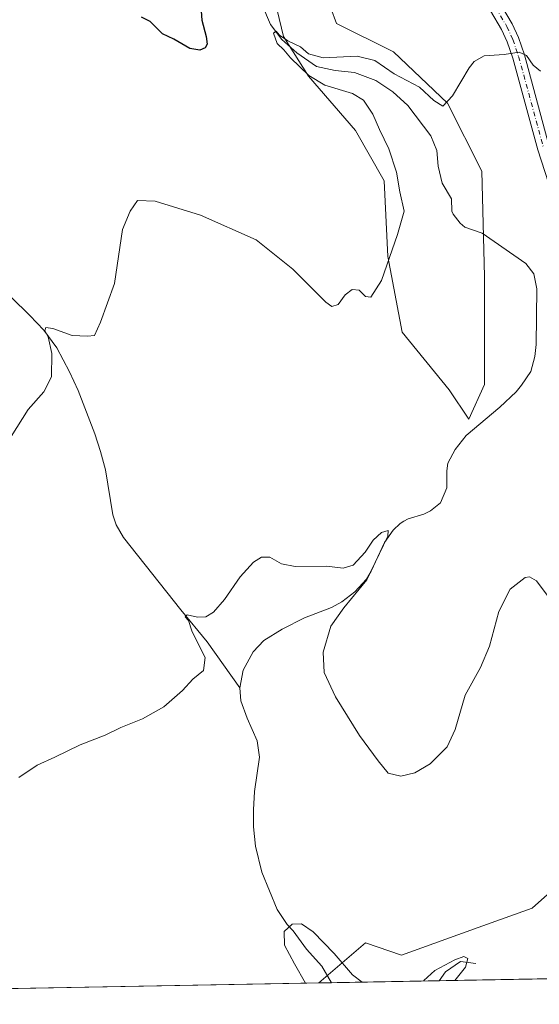
# Model space of a CAD drawing. Units: metres. Extents: x 629234 to 632724, y 4657906 to 4660283.
# Drawn here: x 629522 to 629671, y 4657906 to 4658188 of the extents above; entities that cross this region are included whole.
import ezdxf

# ---------------------------------------------------------------- set-up
doc = ezdxf.new("R2010")
doc.units = ezdxf.units.M
doc.header["$MEASUREMENT"] = 0
doc.linetypes.add('DGN Style 4', pattern=[2.6384748266838614, 1.318413404963828, -0.6592067024819142, 0.001648016756204785, -0.6592067024819142])
for name, color, linetype, lineweight in [('Camino Cxs', 7, 'Continuous', 0), ('Camino eje', 30, 'DGN Style 4', 13), ('Comarca CxS', 21, 'Continuous', 0), ('Comunidad Autónoma CxS', 142, 'Continuous', 0), ('Corriente natural lineal', 142, 'Continuous', 13), ('Cultivos herbáceos CxS', 92, 'Continuous', 0), ('Curva de nivel maestra', 30, 'Continuous', 30), ('Curva de nivel normal', 30, 'Continuous', 0), ('Espacio natural protegido CxS', 121, 'Continuous', 0), ('Municipio CxS', 4, 'Continuous', 0), ('Provincia CxS', 1, 'Continuous', 0), ('Suelo desnudo CxS', 253, 'Continuous', 0)]:
    doc.layers.add(name, color=color, linetype=linetype, lineweight=lineweight)

msp = doc.modelspace()

# ---------------------------------------------------------------- linework, layer by layer
at = {"layer": 'Camino Cxs', "color": 7, "linetype": 'Continuous', "lineweight": 0}
for points in [[(629659.5701000001, 4658192.7301, 395.6993999999977), (629662.9501, 4658187.1601, 395.504700000005), (629664.7301000003, 4658183.2301, 395.3071999999956), (629666.4401000004, 4658178.2601, 395.1076999999932), (629673.5800999999, 4658151.970100001, 393.9593000000023)], [(629659.5701000001, 4658192.7301, 395.6993999999977), (629662.9501, 4658187.1601, 395.504700000005), (629664.7301000003, 4658183.2301, 395.3071999999956), (629666.4401000004, 4658178.2601, 395.1076999999932), (629673.5800999999, 4658151.970100001, 393.9593000000023)], [(629673.3701, 4658141.4801, 393.4048000000039), (629670.2901, 4658150.9901, 393.679099999994), (629663.1601, 4658177.2501, 395.0126000000019), (629661.5401, 4658181.960100001, 395.3405000000057), (629659.9101, 4658185.550100001, 395.6003999999957), (629656.7100999998, 4658190.8201, 395.920299999998)], [(629673.3701, 4658141.4801, 393.4048000000039), (629670.2901, 4658150.9901, 393.679099999994), (629663.1601, 4658177.2501, 395.0126000000019), (629661.5401, 4658181.960100001, 395.3405000000057), (629659.9101, 4658185.550100001, 395.6003999999957), (629656.7100999998, 4658190.8201, 395.920299999998)]]:
    msp.add_polyline3d(points, dxfattribs=at)
at = {"layer": 'Camino eje', "color": 30, "linetype": 'DGN Style 4', "lineweight": 13}
msp.add_polyline3d([(629658.1401000004, 4658191.7751, 395.8123000000051), (629661.4301000005, 4658186.3551, 395.5552000000025), (629663.1350999996, 4658182.595100001, 395.3282000000036), (629664.8000999996, 4658177.755100001, 395.0684000000037), (629671.9351000005, 4658151.4801, 393.7943999999989)], dxfattribs=at)
at = {"layer": 'Comarca CxS', "color": 21, "linetype": 'Continuous', "lineweight": 0, "flags": 128}
msp.add_lwpolyline([(632225.4449155595, 4657960.210486694), (629276.3900009536, 4657905.729983439), (629264.9040208368, 4658534.122414728), (629234.1100009549, 4660218.849983416), (632680.5500009785, 4660282.559983415), (632723.960000978, 4657969.419983441)], close=True, dxfattribs=at)
at = {"layer": 'Comunidad Autónoma CxS', "color": 142, "linetype": 'Continuous', "lineweight": 0, "flags": 128}
msp.add_lwpolyline([(632225.4449155595, 4657960.210486694), (629276.3900009536, 4657905.729983439), (629264.9040208368, 4658534.122414728), (629234.1100009549, 4660218.849983416), (632680.5500009785, 4660282.559983415), (632723.960000978, 4657969.419983441)], close=True, dxfattribs=at)
at = {"layer": 'Corriente natural lineal', "color": 142, "linetype": 'Continuous', "lineweight": 13}
for points in [[(629591.0900999998, 4658192.800100001, 395.6487000000052), (629593.6001000004, 4658186.940099999, 395.6149000000005), (629596.8901000004, 4658182.640100001, 395.4720999999991), (629601.1901000004, 4658178.790100001, 395.4070000000065), (629606.8400999998, 4658174.890100001, 395.2081000000035), (629612.2001, 4658173.710100001, 395.0378999999957), (629617.6700999998, 4658173.140100001, 394.8677000000025), (629623.8800999997, 4658170.9001, 394.8279999999941), (629628.7001, 4658167.620100001, 394.6012000000046), (629632.9700999996, 4658163.7401, 394.4474999999948), (629639.6401000004, 4658154.940099999, 394.1670000000013), (629641.3101000005, 4658150.800100001, 393.9091000000044), (629641.7001, 4658146.290100001, 393.817200000005), (629642.8501000004, 4658141.420100001, 393.6714000000065), (629645.4901000002, 4658136.9301, 393.5111000000034), (629645.5900999998, 4658133.3301, 393.3853999999992), (629646.0201000003, 4658132.4801, 393.3329999999987), (629647.9901000002, 4658129.890100001, 393.213699999993), (629649.3501000004, 4658128.8201, 393.1285000000062), (629654.3000999996, 4658127.090100001, 392.7174999999988), (629666.8800999997, 4658118.3101, 392.0780999999988), (629669.1501000002, 4658115.4001, 392.0014999999985), (629670.0401, 4658111.110099999, 391.903999999995), (629669.8501000004, 4658095.0701, 391.649900000004), (629669.4501, 4658091.6501, 391.5819999999949), (629668.2901, 4658087.360099999, 391.497199999998), (629665.6601, 4658083.380100001, 391.4425000000047), (629664.0500999996, 4658081.4901, 391.4222000000009), (629659.4200999998, 4658077.100099999, 391.3724999999977), (629649.7901, 4658068.940099999, 391.2443000000058), (629646.5900999998, 4658064.960100001, 391.0638000000035), (629644.5301000001, 4658061.030099999, 390.937699999995), (629644.2200999996, 4658058.8101, 390.9003999999986), (629644.2001, 4658054.0001, 390.8516999999993), (629642.3701, 4658049.700099999, 390.7798999999941), (629639.5301000001, 4658047.3301, 390.6677000000054), (629637.6300999997, 4658046.450099999, 390.5960000000051), (629633.0900999998, 4658045.0601, 390.8702999999951), (629631.9101, 4658044.4101, 390.9100000000035), (629630.7901, 4658043.720100001, 390.9863999999943), (629628.8300999999, 4658041.770099999, 390.9587999999931), (629626.3501000004, 4658038.2601, 390.4762999999948), (629622.5301000001, 4658030.050100001, 390.0037000000011), (629621.1801000005, 4658027.790100001, 389.9030999999959), (629617.7801000001, 4658024.120100001, 389.8013000000064), (629614.0900999998, 4658021.2601, 389.7421999999933), (629611.1401000004, 4658019.6601, 389.7149999999965), (629603.3800999997, 4658016.6501, 389.616399999999), (629596.9301000005, 4658013.4001, 389.4953999999998), (629591.6801000005, 4658010.100099999, 389.4704000000056), (629588.6700999998, 4658006.890100001, 389.3773999999976), (629585.7401000002, 4658001.600099999, 389.3221000000049), (629584.8400999998, 4657996.5701, 389.1839999999939)], [(629519.2301000003, 4658108.640100001, 395.9737000000023), (629524.6201, 4658103.470100001, 395.6778000000049), (629528.5800999999, 4658099.2501, 395.4239999999991), (629532.3201000001, 4658094.170100001, 395.1600999999937), (629535.9901000002, 4658087.2401, 394.5837000000029), (629538.4501, 4658081.920100001, 394.3267000000051), (629543.2001, 4658069.420100001, 393.9274000000005), (629544.8901000004, 4658064.4101, 393.684699999998), (629546.2701000003, 4658059.130100001, 393.304099999994), (629548.3901000004, 4658046.210100001, 392.5179999999964), (629549.3501000004, 4658043.3301, 392.3738000000012), (629551.4700999996, 4658039.7301, 392.1950999999972), (629567.8701, 4658018.970100001, 390.5641000000033), (629575.5000999998, 4658009.7501, 389.9823000000033), (629584.8400999998, 4657996.5701, 389.1839999999939)], [(629584.8400999998, 4657996.5701, 389.1839999999939), (629585.0701000001, 4657992.800100001, 389.0859999999957), (629586.9001000002, 4657987.890100001, 388.9263000000064), (629589.8101000005, 4657981.380100001, 388.7528000000021), (629590.4600999998, 4657976.620100001, 388.6931999999942), (629589.0000999998, 4657966.7601, 388.0927999999985), (629588.7401000002, 4657961.5101, 387.8047999999981), (629588.7500999998, 4657956.640100001, 387.6879999999946), (629589.2801000001, 4657951.110099999, 387.6995000000024), (629591.1601, 4657943.640100001, 387.6172999999981), (629595.5800999999, 4657932.920100001, 387.271900000007), (629598.4501, 4657928.630100001, 386.7722000000067), (629600.0900999998, 4657926.800100001, 386.2045000000071), (629603.9700999996, 4657921.600099999, 384.203800000003), (629608.3701, 4657916.640100001, 383.2666000000027), (629611.1381999999, 4657911.914100001, 382.9848999999958)], [(629652.5601000005, 4657917.450099999, 385.7746000000043), (629648.0800999999, 4657918.040100001, 385.9370999999956), (629643.7901, 4657915.040100001, 385.7311999999947), (629642.0423999998, 4657912.484999999, 385.0767999999953)]]:
    msp.add_polyline3d(points, dxfattribs=at)
at = {"layer": 'Cultivos herbáceos CxS', "color": 92, "linetype": 'Continuous', "lineweight": 0, "extrusion": (0.03073984346163254, 0.0005678753620656921, 0.9995272580282778), "elevation": 22382.24162072403, "flags": 128}
msp.add_lwpolyline([(4645488.110316937, -715183.766454002), (4645488.110316937, -715000.9177357436)], dxfattribs=at)
at = {"layer": 'Cultivos herbáceos CxS', "color": 92, "linetype": 'Continuous', "lineweight": 0}
for points in [[(629593.1659000004, 4658201.0525, 395.8295999999973), (629597.3032999998, 4658183.4615, 395.6211999999941), (629604.5428999999, 4658172.078299999, 395.1613999999972), (629617.9890999999, 4658156.556100001, 396.8476999999984), (629626.2626999998, 4658142.068499999, 395.9723999999987), (629627.2969000004, 4658120.337900001, 395.2284000000073), (629631.4336999999, 4658098.6077, 393.4924000000028), (629644.8789999997, 4658082.0503, 394.0293999999994), (629650.4899000004, 4658073.6303, 391.7609999999986), (629655.0181999998, 4658083.592300001, 392.1883999999991), (629655.0181999998, 4658114.6095, 392.671199999997), (629654.2017000001, 4658144.810699999, 393.4532999999938), (629644.4071000004, 4658164.4011, 395.1708000000072), (629628.8981, 4658179.0941, 396.5494000000036), (629612.5729, 4658187.257300001, 397.5473000000056), (629604.4106999999, 4658209.296700001, 398.4582999999984)], [(629604.4106999999, 4658209.296700001, 398.4582999999984), (629612.5729, 4658187.257300001, 397.5473000000056), (629628.8981, 4658179.0941, 396.5494000000036), (629644.4071000004, 4658164.4011, 395.1708000000072), (629654.2017000001, 4658144.810699999, 393.4532999999938), (629655.0181999998, 4658114.6095, 392.671199999997), (629655.0181999998, 4658083.592300001, 392.1883999999991), (629650.4899000004, 4658073.6303, 391.7609999999986), (629644.8789999997, 4658082.0503, 394.0293999999994), (629631.4336999999, 4658098.6077, 393.4924000000028), (629627.2969000004, 4658120.337900001, 395.2284000000073), (629626.2626999998, 4658142.068499999, 395.9723999999987), (629617.9890999999, 4658156.556100001, 396.8476999999984), (629604.5428999999, 4658172.078299999, 395.1613999999972), (629597.3032999998, 4658183.4615, 395.6211999999941), (629593.1659000004, 4658201.0525, 395.8295999999973)], [(629703.5522999996, 4657964.446900001, 388.6738000000041), (629668.6728999997, 4657933.3499, 387.7841000000044), (629653.2298999998, 4657927.764900001, 387.2834000000003), (629631.2156999996, 4657919.880100001, 387.4233999999997), (629620.8874000004, 4657923.3485, 387.5240999999951), (629607.5307, 4657911.8474, 383.2725000000065), (629307.7544, 4657906.309400001, 396.1257999999943)], [(629696.2485999997, 4657913.486500001, 387.516300000003), (629703.5522999996, 4657964.446900001, 388.6738000000041), (629668.6728999997, 4657933.3499, 387.7841000000044), (629653.2298999998, 4657927.764900001, 387.2834000000003), (629631.2156999996, 4657919.880100001, 387.4233999999997), (629620.8874000004, 4657923.3485, 387.5240999999951), (629607.5307999998, 4657911.8476, 383.2724000000017)]]:
    msp.add_polyline3d(points, dxfattribs=at)
at = {"layer": 'Curva de nivel maestra', "color": 30, "linetype": 'Continuous', "lineweight": 30, "elevation": 400, "flags": 128}
msp.add_lwpolyline([(629573.4299999997, 4658194.8101), (629573.9299999997, 4658188.220100001), (629575.2000000002, 4658183.520099999), (629575.5, 4658181.2601), (629574.8799999999, 4658180.2301), (629573.3099999997, 4658179.5701), (629570.5, 4658180.0701), (629565.9100000003, 4658182.690099999), (629562.6900000004, 4658184.220100001), (629559.0800000001, 4658187.8301), (629556.5899999999, 4658189.050100001)], dxfattribs=at)
at = {"layer": 'Curva de nivel normal', "color": 30, "linetype": 'Continuous', "lineweight": 0, "flags": 128}
for points, elevation in [([(629671.0300000003, 4658173.530099999), (629668.9800000006, 4658175.2401), (629667.0800000001, 4658178.0601), (629664.9199999999, 4658179.020099999), (629660.6600000003, 4658178.340100001), (629654.9299999997, 4658177.920100001), (629652.0499999998, 4658176.290100001), (629650.6299999999, 4658174.5001), (629645.8300000001, 4658166.5101), (629643.0099999999, 4658163.540100001), (629640.4500000002, 4658165.100099999), (629636.3200000003, 4658169.0001), (629629.0999999996, 4658172.8101), (629623.5099999999, 4658176.610099999), (629618.5, 4658177.860099999), (629608.75, 4658177.420100001), (629604.5199999996, 4658178.520099999), (629602.2199999997, 4658180.5601), (629598.5899999999, 4658182.270099999), (629596.1900000004, 4658183.870100001), (629595.2000000002, 4658185.040100001), (629594.4699999997, 4658184.440099999), (629595.54, 4658181.5101), (629597.4000000004, 4658179.690099999), (629599.3799999999, 4658177.380100001), (629604.6399999997, 4658172.3201), (629609.2300000006, 4658169.5701), (629617.1299999999, 4658167.140100001), (629620.2999999998, 4658165.2601), (629623, 4658161.210100001), (629624.8899999997, 4658156.840100001), (629627.54, 4658151.300100001), (629629.7400000002, 4658144.540100001), (629630.7599999999, 4658138.920100001), (629631.9600000001, 4658133.4101), (629630.0199999996, 4658126.700099999), (629625.4900000002, 4658113.420100001), (629622.4299999997, 4658108.6601), (629620.9000000004, 4658108.920100001), (629619.0599999997, 4658110.6601), (629617.0599999997, 4658110.850099999), (629615.0599999997, 4658109.350099999), (629613.0599999997, 4658106.5601), (629611.2599999999, 4658106.030099999), (629609.4699999997, 4658107.2301), (629600.0599999997, 4658116.720100001), (629589.4699999997, 4658125.1501), (629573.5300000003, 4658132.210100001), (629560.5899999999, 4658136.270099999), (629555.4400000004, 4658136.390100001), (629553.3300000001, 4658133.4101), (629551.2000000002, 4658128.0801), (629548.8700000001, 4658112.600099999), (629544.9100000003, 4658101.4901), (629543.1299999999, 4658097.700099999), (629541.1799999997, 4658097.5001), (629536.7000000002, 4658097.710100001), (629531.1600000003, 4658099.6801), (629529.1799999997, 4658099.960100001), (629528.9000000004, 4658099.0601), (629529.8899999997, 4658097.3101), (629530.8799999999, 4658092.540100001), (629530.8099999997, 4658085.860099999), (629528.6200000001, 4658081.530099999), (629524.0999999996, 4658076.420100001), (629519.2699999996, 4658068.7401)], 395), ([(629521.4000000004, 4657970.860099999), (629526.7400000002, 4657974.340100001), (629531.7400000002, 4657976.640100001), (629539.0700000003, 4657980.190099999), (629546.2100000001, 4657982.9301), (629550.6699999999, 4657985.1601), (629556.8799999999, 4657987.6601), (629563.0599999997, 4657991.130100001), (629568.3899999997, 4657995.770099999), (629571.3899999997, 4657999.050100001), (629574.4500000002, 4658001.5101), (629574.9299999997, 4658005.290100001), (629572.9600000001, 4658009.030099999), (629571.0599999997, 4658012.920100001), (629570.1100000005, 4658015.850099999), (629569.1200000001, 4658016.960100001), (629569.6900000004, 4658017.520099999), (629572.7300000006, 4658016.8201), (629575.0599999997, 4658016.940099999), (629577.2400000002, 4658018.2501), (629580.4299999997, 4658021.890100001), (629584.9000000004, 4658028.420100001), (629588.7300000006, 4658032.600099999), (629591.0599999997, 4658034.0701), (629593.3899999997, 4658034.0801), (629596.7300000006, 4658032.1501), (629600.7300000006, 4658031.420100001), (629609.6500000004, 4658031.440099999), (629614.4299999997, 4658030.890100001), (629617.3200000003, 4658031.7601), (629620.7300000006, 4658035.450099999), (629623.0599999997, 4658038.960100001), (629625.4500000002, 4658041.1801), (629627.3399999999, 4658041.670100001), (629627.29, 4658040.090100001), (629621.2699999996, 4658027.5601), (629614.6200000001, 4658019.530099999), (629610.8799999999, 4658014.270099999), (629608.6900000004, 4658006.8201), (629609.0599999997, 4658000.970100001), (629612.2400000002, 4657993.9901), (629619.1399999997, 4657982.840100001), (629624.4900000002, 4657975.610099999), (629627.3899999997, 4657972.0701), (629631.0499999998, 4657971.200099999), (629635.0499999998, 4657972.140100001), (629639.3799999999, 4657974.790100001), (629644.2800000003, 4657979.640100001), (629646.6200000001, 4657984.600099999), (629649.5, 4657994.420100001), (629653.8099999997, 4658002.420100001), (629656.4199999999, 4658008.520099999), (629659.0800000001, 4658018.4901), (629662.3499999996, 4658024.860099999), (629666.6799999997, 4658028.2301), (629667.9000000004, 4658028.4301), (629669.9299999997, 4658027.300100001), (629674.3899999997, 4658021.270099999)], 390), ([(629619.9578999998, 4657912.077099999), (629617.1100000005, 4657914.1501), (629611.8600000005, 4657920.300100001), (629605.8399999999, 4657926.550100001), (629602.5499999998, 4657928.8301), (629599.7999999998, 4657928.7301), (629597.5, 4657926.620100001), (629597.6299999999, 4657922.6801), (629600.4600000001, 4657917.360099999), (629603.6607999997, 4657911.7762)], 385), ([(629646.4978999998, 4657912.567399999), (629649.5599999997, 4657916.4301), (629650.2599999999, 4657918.840100001), (629649.0499999998, 4657919.4101), (629646.5199999996, 4657918.5101), (629640.7300000006, 4657915.4301), (629637.5800000001, 4657912.530099999), (629637.4968999998, 4657912.4012)], 385)]:
    msp.add_lwpolyline(points, dxfattribs=dict(at, elevation=elevation))
at = {"layer": 'Espacio natural protegido CxS', "color": 121, "linetype": 'Continuous', "lineweight": 0, "flags": 128}
msp.add_lwpolyline([(632225.4449155595, 4657960.210486694), (629276.3900009536, 4657905.729983439), (629264.9040208368, 4658534.122414728), (629234.1100009549, 4660218.849983416), (632680.5500009785, 4660282.559983415), (632723.960000978, 4657969.419983441)], close=True, dxfattribs=at)
at = {"layer": 'Municipio CxS', "color": 4, "linetype": 'Continuous', "lineweight": 0, "flags": 128}
msp.add_lwpolyline([(632225.4449155595, 4657960.210486694), (629276.3900009536, 4657905.729983439), (629264.9040208368, 4658534.122414728)], dxfattribs=at)
at = {"layer": 'Provincia CxS', "color": 1, "linetype": 'Continuous', "lineweight": 0, "flags": 128}
msp.add_lwpolyline([(632225.4449155595, 4657960.210486694), (629276.3900009536, 4657905.729983439), (629264.9040208368, 4658534.122414728), (629234.1100009549, 4660218.849983416), (632680.5500009785, 4660282.559983415), (632723.960000978, 4657969.419983441)], close=True, dxfattribs=at)
at = {"layer": 'Suelo desnudo CxS', "color": 253, "linetype": 'Continuous', "lineweight": 0, "extrusion": (0.07944147506587539, 0.00146657121089254, 0.9968384529141325), "elevation": 57230.17112766396, "flags": 128}
msp.add_lwpolyline([(4645497.098447904, -713186.6140295173), (4645497.098447904, -713182.9943710973)], dxfattribs=at)
at = {"layer": 'Suelo desnudo CxS', "color": 253, "linetype": 'Continuous', "lineweight": 0, "extrusion": (-0.06751229025504689, -0.001247387657109847, 0.9977176628127574), "elevation": -47934.60094007677, "flags": 128}
msp.add_lwpolyline([(-4645486.064639404, 713974.4148318422), (-4645486.064639404, 713943.4346500442)], dxfattribs=at)
at = {"layer": 'Suelo desnudo CxS', "color": 253, "linetype": 'Continuous', "lineweight": 0, "extrusion": (-0.02293187090943111, -0.0004236133945123669, 0.999736940323946), "elevation": -16027.048652758, "flags": 128}
msp.add_lwpolyline([(-4645488.754789254, 715422.1387714486), (-4645488.754789255, 715384.7430569904)], dxfattribs=at)
at = {"layer": 'Suelo desnudo CxS', "color": 253, "linetype": 'Continuous', "lineweight": 0}
for points in [[(629604.4106999999, 4658209.296700001, 398.4582999999984), (629612.5729, 4658187.257300001, 397.5473000000056), (629628.8981, 4658179.0941, 396.5494000000036), (629644.4071000004, 4658164.4011, 395.1708000000072), (629654.2017000001, 4658144.810699999, 393.4532999999938), (629655.0181999998, 4658114.6095, 392.671199999997), (629655.0181999998, 4658083.592300001, 392.1883999999991), (629650.4899000004, 4658073.6303, 391.7609999999986), (629644.8789999997, 4658082.0503, 394.0293999999994), (629631.4336999999, 4658098.6077, 393.4924000000028), (629627.2969000004, 4658120.337900001, 395.2284000000073), (629626.2626999998, 4658142.068499999, 395.9723999999987), (629617.9890999999, 4658156.556100001, 396.8476999999984), (629604.5428999999, 4658172.078299999, 395.1613999999972), (629597.3032999998, 4658183.4615, 395.6211999999941), (629593.1659000004, 4658201.0525, 395.8295999999973)], [(629604.4106999999, 4658209.296700001, 398.4582999999984), (629612.5729, 4658187.257300001, 397.5473000000056), (629628.8981, 4658179.0941, 396.5494000000036), (629644.4071000004, 4658164.4011, 395.1708000000072), (629654.2017000001, 4658144.810699999, 393.4532999999938), (629655.0181999998, 4658114.6095, 392.671199999997), (629655.0181999998, 4658083.592300001, 392.1883999999991), (629650.4899000004, 4658073.6303, 391.7609999999986), (629644.8789999997, 4658082.0503, 394.0293999999994), (629631.4336999999, 4658098.6077, 393.4924000000028), (629627.2969000004, 4658120.337900001, 395.2284000000073), (629626.2626999998, 4658142.068499999, 395.9723999999987), (629617.9890999999, 4658156.556100001, 396.8476999999984), (629604.5428999999, 4658172.078299999, 395.1613999999972), (629597.3032999998, 4658183.4615, 395.6211999999941), (629593.1659000004, 4658201.0525, 395.8295999999973)], [(629696.2485999997, 4657913.486500001, 387.516300000003), (629703.5522999996, 4657964.446900001, 388.6738000000041), (629668.6728999997, 4657933.3499, 387.7841000000044), (629653.2298999998, 4657927.764900001, 387.2834000000003), (629631.2156999996, 4657919.880100001, 387.4233999999997), (629620.8874000004, 4657923.3485, 387.5240999999951), (629607.5307999998, 4657911.8476, 383.2724000000017)]]:
    msp.add_polyline3d(points, dxfattribs=at)
msp.add_polyline3d([(629696.2484999998, 4657913.486400001, 387.516300000003), (629607.5307, 4657911.8474, 383.2725000000065), (629620.8874000004, 4657923.3485, 387.5240999999951), (629631.2156999996, 4657919.880100001, 387.4233999999997), (629653.2298999998, 4657927.764900001, 387.2834000000003), (629668.6728999997, 4657933.3499, 387.7841000000044), (629703.5522999996, 4657964.446900001, 388.6738000000041)], close=True, dxfattribs=at)

doc.saveas('drawing.dxf')
